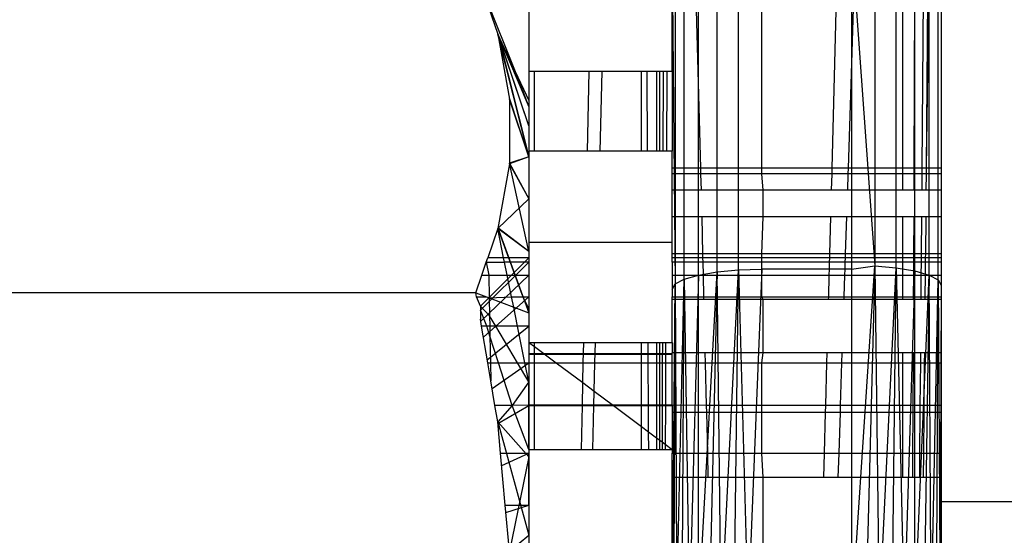
# Model space of a CAD drawing. Units: millimetres. Extents: x 36478 to 46646, y -7397 to 2997.
# Drawn here: x 44032 to 44043, y -3113 to -3107 of the extents above; entities that cross this region are included whole.
import ezdxf

# ---------------------------------------------------------------- set-up
doc = ezdxf.new("R2010")
doc.units = ezdxf.units.MM
doc.layers.add('Strefa bezpieczna', color=8, linetype='Continuous')
doc.dimstyles.get("Standard").update_dxf_attribs({"dimtxt": 180, "dimasz": 200, "dimexe": 0.18, "dimexo": 0.0625, "dimgap": 200, "dimtad": 0, "dimtih": 1, "dimtoh": 1, "dimlfac": 0.001, "dimzin": 0, "dimdsep": 46, "dimtxsty": 'Standard', "dimcen": 0.09, "dimse1": 1, "dimse2": 1, "dimadec": 0, "dimazin": 0, "dimtfac": 1, "dimtdec": 4, "dimtofl": 0, "dimtmove": 0, "dimatfit": 3, "dimfxl": 1, "dimtolj": 1, "dimtzin": 0, "dimarcsym": 0})

# ---------------------------------------------------------------- blocks, each defined once
blk = doc.blocks.new('*D115')
at = {"layer": 'Defpoints', "color": 0}
for p in [(46645.542, 2878.689), (39190.819, -1425.942), (46645.542, -3394.109)]:
    blk.add_point(p, dxfattribs=at)
at = {"layer": 'Strefa bezpieczna', "color": 0, "lineweight": -2}
for p, q in [((39390.819, 2878.689), (42715.042, 2878.689)), ((46445.542, 2878.689), (43655.042, 2878.689))]:
    blk.add_line(p, q, dxfattribs=at)
at = {"layer": 'Strefa bezpieczna', "color": 0}
for points in [[(39390.819, 2912.022), (39390.819, 2845.356), (39190.819, 2878.689)], [(46445.542, 2845.356), (46445.542, 2912.022), (46645.542, 2878.689)]]:
    blk.add_solid(points, dxfattribs=at)
at = {"layer": 'Strefa bezpieczna', "color": 0, "insert": (43185.042, 2878.689), "char_height": 180, "attachment_point": 5}
blk.add_mtext('\\A1;7.45', dxfattribs=at)
blk = doc.blocks.new('*D116')
at = {"layer": 'Defpoints', "color": 0}
for p in [(45145.542, 2334.606), (45145.542, -3007.109), (40787.765, -3426.015)]:
    blk.add_point(p, dxfattribs=at)
at = {"layer": 'Strefa bezpieczna', "color": 0, "lineweight": -2}
for p, q in [((40987.765, 2334.606), (42672.444, 2334.606)), ((44945.542, 2334.606), (43612.444, 2334.606))]:
    blk.add_line(p, q, dxfattribs=at)
at = {"layer": 'Strefa bezpieczna', "color": 0}
for points in [[(40987.765, 2367.94), (40987.765, 2301.273), (40787.765, 2334.606)], [(44945.542, 2301.273), (44945.542, 2367.94), (45145.542, 2334.606)]]:
    blk.add_solid(points, dxfattribs=at)
at = {"layer": 'Strefa bezpieczna', "color": 0, "insert": (43142.444, 2334.606), "char_height": 180, "attachment_point": 5}
blk.add_mtext('\\A1;4.36', dxfattribs=at)

msp = doc.modelspace()

# ---------------------------------------------------------------- linework, layer by layer
for p, q in [((44041.855, -3098.184), (44041.542, -3107.757)), ((44042.11, -3098.303), (44042.111, -3108.928)), ((44042.242, -3108.928), (44042.276, -3098.43)), ((44042.33, -3108.928), (44042.411, -3098.599)), ((44042.379, -3108.928), (44042.45, -3098.662)), ((44039.861, -3108.928), (44039.591, -3098.765)), ((44042.379, -3108.928), (44042.508, -3098.784)), ((44042.542, -3103.495), (44042.542, -3108.928)), ((44041.801, -3106.303), (44041.801, -3110.019)), ((44040.042, -3110.086), (44040.042, -3106.431)), ((44040.283, -3110.064), (44040.283, -3106.388)), ((44040.542, -3108.928), (44040.542, -3106.373)), ((44041.39, -3106.373), (44041.322, -3108.928)), ((44041.542, -3106.373), (44041.542, -3107.757)), ((44041.542, -3106.373), (44041.801, -3110.019)), ((44042.042, -3110.041), (44042.042, -3106.346)), ((44042.249, -3110.076), (44042.249, -3106.415)), ((44039.835, -3110.121), (44039.835, -3106.498)), ((44042.408, -3110.122), (44042.408, -3106.504)), ((44039.676, -3110.166), (44039.676, -3106.587)), ((44042.508, -3110.175), (44042.508, -3106.609)), ((44039.576, -3106.69), (44039.576, -3110.219)), ((44039.542, -3106.813), (44039.576, -3110.219)), ((44037.454, -3107.014), (44037.595, -3107.433)), ((44037.454, -3107.014), (44037.79, -3107.848)), ((44037.942, -3107.111), (44037.942, -3107.85)), ((44039.542, -3107.85), (44039.542, -3107.111)), ((44037.942, -3108.454), (44037.594, -3107.428)), ((44037.594, -3107.428), (44037.942, -3108.8)), ((44037.79, -3107.848), (44037.595, -3107.433)), ((44037.595, -3107.433), (44037.726, -3108.157)), ((44037.942, -3108.454), (44037.595, -3107.433)), ((44037.595, -3107.433), (44037.942, -3108.243)), ((44037.942, -3108.8), (44037.595, -3107.433)), ((44041.542, -3107.757), (44041.504, -3108.928)), ((44041.542, -3107.757), (44041.542, -3108.928)), ((44037.79, -3107.848), (44037.942, -3108.172)), ((44037.79, -3107.848), (44037.942, -3108.243)), ((44038.004, -3107.85), (44037.942, -3107.85)), ((44037.942, -3107.85), (44037.942, -3108.172)), ((44038.004, -3108.738), (44038.004, -3107.85)), ((44038.615, -3107.85), (44038.004, -3107.85)), ((44038.597, -3108.738), (44038.615, -3107.85)), ((44038.761, -3107.85), (44038.615, -3107.85)), ((44038.738, -3108.738), (44038.761, -3107.85)), ((44039.2, -3107.85), (44038.761, -3107.85)), ((44039.2, -3108.738), (44039.2, -3107.85)), ((44039.263, -3107.85), (44039.2, -3107.85)), ((44039.266, -3108.738), (44039.263, -3107.85)), ((44039.368, -3107.85), (44039.263, -3107.85)), ((44039.368, -3107.85), (44039.368, -3108.738)), ((44039.439, -3107.85), (44039.368, -3107.85)), ((44039.398, -3107.85), (44039.398, -3108.738)), ((44039.439, -3107.85), (44039.437, -3108.738)), ((44039.48, -3107.85), (44039.439, -3107.85)), ((44039.48, -3107.85), (44039.476, -3108.738)), ((44039.542, -3107.85), (44039.48, -3107.85)), ((44039.542, -3107.85), (44039.542, -3108.738)), ((44037.942, -3108.8), (44037.725, -3108.148)), ((44037.726, -3108.157), (44037.725, -3108.88)), ((44037.942, -3108.8), (44037.726, -3108.157)), ((44037.942, -3108.172), (44037.942, -3108.243)), ((44037.942, -3108.243), (44037.942, -3108.738)), ((44038.004, -3108.738), (44037.942, -3108.738)), ((44037.942, -3108.738), (44037.942, -3109.755)), ((44038.597, -3108.738), (44038.004, -3108.738)), ((44038.738, -3108.738), (44038.597, -3108.738)), ((44039.2, -3108.738), (44038.738, -3108.738)), ((44039.266, -3108.738), (44039.2, -3108.738)), ((44039.368, -3108.738), (44039.266, -3108.738)), ((44039.437, -3108.738), (44039.368, -3108.738)), ((44039.476, -3108.738), (44039.437, -3108.738)), ((44039.542, -3108.738), (44039.476, -3108.738)), ((44039.542, -3108.928), (44039.542, -3108.738)), ((44037.942, -3108.8), (44037.725, -3108.88)), ((44037.942, -3108.8), (44037.726, -3108.871)), ((44037.725, -3108.88), (44037.594, -3109.601)), ((44037.725, -3108.88), (44037.942, -3109.272)), ((44037.726, -3108.871), (44037.942, -3109.272)), ((44037.942, -3109.858), (44037.726, -3108.871)), ((44039.542, -3108.99), (44039.542, -3108.928)), ((44039.861, -3108.928), (44039.542, -3108.928)), ((44040.542, -3108.928), (44039.861, -3108.928)), ((44039.862, -3108.99), (44039.861, -3108.928)), ((44040.542, -3108.99), (44040.542, -3108.928)), ((44041.322, -3108.928), (44040.542, -3108.928)), ((44041.322, -3108.928), (44041.321, -3108.99)), ((44041.504, -3108.928), (44041.322, -3108.928)), ((44041.504, -3108.928), (44041.502, -3108.99)), ((44041.542, -3108.928), (44041.504, -3108.928)), ((44041.542, -3108.928), (44041.542, -3108.99)), ((44042.111, -3108.928), (44041.542, -3108.928)), ((44042.111, -3108.928), (44042.111, -3108.99)), ((44042.242, -3108.928), (44042.111, -3108.928)), ((44042.242, -3108.99), (44042.242, -3108.928)), ((44042.33, -3108.928), (44042.242, -3108.928)), ((44042.33, -3108.99), (44042.33, -3108.928)), ((44042.379, -3108.928), (44042.33, -3108.928)), ((44042.378, -3108.99), (44042.379, -3108.928)), ((44042.542, -3108.928), (44042.379, -3108.928)), ((44042.542, -3108.928), (44042.542, -3108.99)), ((44039.542, -3109.173), (44039.542, -3108.99)), ((44039.862, -3108.99), (44039.542, -3108.99)), ((44040.542, -3108.99), (44039.862, -3108.99)), ((44039.867, -3109.173), (44039.862, -3108.99)), ((44041.321, -3108.99), (44040.542, -3108.99)), ((44040.555, -3109.173), (44040.542, -3108.99)), ((44041.321, -3108.99), (44041.316, -3109.173)), ((44041.502, -3108.99), (44041.321, -3108.99)), ((44041.502, -3108.99), (44041.496, -3109.173)), ((44041.542, -3108.99), (44041.502, -3108.99)), ((44041.542, -3108.99), (44041.542, -3109.173)), ((44042.111, -3108.99), (44041.542, -3108.99)), ((44042.111, -3108.99), (44042.111, -3109.173)), ((44042.242, -3108.99), (44042.111, -3108.99)), ((44042.241, -3109.173), (44042.242, -3108.99)), ((44042.33, -3108.99), (44042.242, -3108.99)), ((44042.329, -3109.173), (44042.33, -3108.99)), ((44042.378, -3108.99), (44042.33, -3108.99)), ((44042.376, -3109.173), (44042.378, -3108.99)), ((44042.542, -3108.99), (44042.378, -3108.99)), ((44042.542, -3108.99), (44042.542, -3109.173)), ((44039.542, -3109.473), (44039.542, -3109.173)), ((44039.867, -3109.173), (44039.542, -3109.173)), ((44040.555, -3109.173), (44039.867, -3109.173)), ((44041.316, -3109.173), (44040.555, -3109.173)), ((44040.555, -3109.473), (44040.555, -3109.173)), ((44041.496, -3109.173), (44041.316, -3109.173)), ((44041.542, -3109.173), (44041.496, -3109.173)), ((44041.542, -3109.173), (44041.542, -3109.473)), ((44042.111, -3109.173), (44041.542, -3109.173)), ((44042.241, -3109.173), (44042.111, -3109.173)), ((44042.329, -3109.173), (44042.241, -3109.173)), ((44042.376, -3109.173), (44042.329, -3109.173)), ((44042.542, -3109.173), (44042.376, -3109.173)), ((44042.542, -3109.173), (44042.542, -3109.473)), ((44037.594, -3109.601), (44037.942, -3109.272)), ((44039.874, -3109.473), (44039.542, -3109.473)), ((44039.542, -3109.755), (44039.542, -3109.473)), ((44039.884, -3109.883), (44039.874, -3109.473)), ((44040.555, -3109.473), (44039.874, -3109.473)), ((44040.542, -3109.883), (44040.555, -3109.473)), ((44041.308, -3109.473), (44040.555, -3109.473)), ((44041.308, -3109.473), (44041.297, -3109.883)), ((44041.486, -3109.473), (44041.308, -3109.473)), ((44041.486, -3109.473), (44041.472, -3109.883)), ((44041.542, -3109.473), (44041.486, -3109.473)), ((44041.542, -3109.473), (44041.542, -3109.883)), ((44042.111, -3109.473), (44041.542, -3109.473)), ((44042.111, -3109.473), (44042.111, -3109.883)), ((44042.24, -3109.473), (44042.111, -3109.473)), ((44042.238, -3109.883), (44042.24, -3109.473)), ((44042.326, -3109.473), (44042.24, -3109.473)), ((44042.323, -3109.883), (44042.326, -3109.473)), ((44042.374, -3109.473), (44042.326, -3109.473)), ((44042.37, -3109.883), (44042.374, -3109.473)), ((44042.542, -3109.473), (44042.374, -3109.473)), ((44042.542, -3109.473), (44042.542, -3109.883)), ((44037.594, -3109.601), (44037.483, -3109.928)), ((44037.594, -3109.601), (44037.715, -3109.928)), ((44037.66, -3109.928), (44037.594, -3109.601)), ((44037.942, -3109.858), (44037.594, -3109.601)), ((44037.942, -3109.858), (44037.595, -3109.596)), ((44037.595, -3109.596), (44037.942, -3110.545)), ((44037.942, -3109.755), (44039.542, -3109.755)), ((44037.942, -3109.755), (44037.942, -3109.928)), ((44039.542, -3109.883), (44039.542, -3109.755)), ((44037.401, -3110.47), (44037.942, -3109.928)), ((44037.466, -3109.978), (44037.483, -3109.928)), ((44037.66, -3109.928), (44037.483, -3109.928)), ((44037.715, -3109.928), (44037.66, -3109.928)), ((44037.67, -3109.978), (44037.66, -3109.928)), ((44037.942, -3109.928), (44037.715, -3109.928)), ((44037.715, -3109.928), (44037.733, -3109.978)), ((44037.942, -3109.928), (44037.942, -3109.978)), ((44037.942, -3109.928), (44037.942, -3109.978)), ((44037.942, -3109.928), (44037.942, -3109.978)), ((44039.884, -3109.883), (44039.542, -3109.883)), ((44039.542, -3109.928), (44039.542, -3109.883)), ((44039.885, -3109.928), (44039.542, -3109.928)), ((44039.542, -3109.978), (44039.542, -3109.928)), ((44040.542, -3109.883), (44039.884, -3109.883)), ((44039.885, -3109.928), (44039.884, -3109.883)), ((44040.542, -3109.928), (44039.885, -3109.928)), ((44039.886, -3109.978), (44039.885, -3109.928)), ((44040.542, -3109.928), (44040.542, -3109.883)), ((44041.297, -3109.883), (44040.542, -3109.883)), ((44041.296, -3109.928), (44040.542, -3109.928)), ((44040.542, -3109.978), (44040.542, -3109.928)), ((44041.296, -3109.928), (44041.294, -3109.978)), ((44041.297, -3109.883), (44041.296, -3109.928)), ((44041.471, -3109.928), (44041.296, -3109.928)), ((44041.472, -3109.883), (44041.297, -3109.883)), ((44041.471, -3109.928), (44041.469, -3109.978)), ((44041.472, -3109.883), (44041.471, -3109.928)), ((44041.542, -3109.928), (44041.471, -3109.928)), ((44041.542, -3109.883), (44041.472, -3109.883)), ((44041.542, -3109.883), (44041.542, -3109.928)), ((44042.111, -3109.883), (44041.542, -3109.883)), ((44041.542, -3109.928), (44041.542, -3109.978)), ((44042.111, -3109.928), (44041.542, -3109.928)), ((44042.111, -3109.883), (44042.111, -3109.928)), ((44042.238, -3109.883), (44042.111, -3109.883)), ((44042.111, -3109.928), (44042.111, -3109.978)), ((44042.237, -3109.928), (44042.111, -3109.928)), ((44042.237, -3109.928), (44042.238, -3109.883)), ((44042.237, -3109.978), (44042.237, -3109.928)), ((44042.323, -3109.928), (44042.237, -3109.928)), ((44042.323, -3109.883), (44042.238, -3109.883)), ((44042.322, -3109.978), (44042.323, -3109.928)), ((44042.323, -3109.928), (44042.323, -3109.883)), ((44042.37, -3109.883), (44042.323, -3109.883)), ((44042.369, -3109.928), (44042.323, -3109.928)), ((44042.369, -3109.928), (44042.37, -3109.883)), ((44042.369, -3109.978), (44042.369, -3109.928)), ((44042.542, -3109.928), (44042.369, -3109.928)), ((44042.542, -3109.883), (44042.37, -3109.883)), ((44042.542, -3109.883), (44042.542, -3109.928)), ((44042.542, -3109.928), (44042.542, -3109.978)), ((44037.401, -3110.512), (44037.942, -3109.978)), ((44037.401, -3110.512), (44037.942, -3109.978)), ((44037.417, -3110.124), (44037.466, -3109.978)), ((44037.466, -3109.978), (44037.496, -3110.124)), ((44037.466, -3109.978), (44037.67, -3109.978)), ((44037.733, -3109.978), (44037.67, -3109.978)), ((44037.7, -3110.124), (44037.67, -3109.978)), ((44037.942, -3109.978), (44037.733, -3109.978)), ((44037.733, -3109.978), (44037.787, -3110.124)), ((44037.942, -3109.978), (44037.942, -3110.124)), ((44037.942, -3109.978), (44037.942, -3110.124)), ((44037.942, -3109.978), (44037.942, -3110.124)), ((44039.886, -3109.978), (44039.542, -3109.978)), ((44039.542, -3109.978), (44039.542, -3110.124)), ((44040.542, -3109.978), (44039.886, -3109.978)), ((44039.89, -3110.124), (44039.886, -3109.978)), ((44040.042, -3110.086), (44040.283, -3110.064)), ((44040.088, -3113.928), (44040.283, -3110.064)), ((44040.233, -3113.928), (44040.283, -3110.064)), ((44040.283, -3110.064), (44040.542, -3110.057)), ((44040.283, -3110.064), (44040.386, -3113.928)), ((44040.542, -3110.057), (44040.386, -3113.928)), ((44040.542, -3110.057), (44040.542, -3109.978)), ((44041.294, -3109.978), (44040.542, -3109.978)), ((44041.292, -3110.057), (44040.542, -3110.057)), ((44040.542, -3110.124), (44040.542, -3110.057)), ((44041.292, -3110.057), (44041.29, -3110.124)), ((44041.294, -3109.978), (44041.292, -3110.057)), ((44041.467, -3110.057), (44041.292, -3110.057)), ((44041.469, -3109.978), (44041.294, -3109.978)), ((44041.467, -3110.057), (44041.464, -3110.124)), ((44041.469, -3109.978), (44041.467, -3110.057)), ((44041.542, -3110.057), (44041.467, -3110.057)), ((44041.542, -3109.978), (44041.469, -3109.978)), ((44041.542, -3109.978), (44041.542, -3110.057)), ((44042.111, -3109.978), (44041.542, -3109.978)), ((44041.542, -3110.057), (44041.801, -3110.019)), ((44041.542, -3113.928), (44041.801, -3110.019)), ((44041.542, -3110.057), (44041.542, -3110.124)), ((44041.801, -3110.019), (44041.699, -3113.928)), ((44041.801, -3110.019), (44042.042, -3110.041)), ((44041.801, -3110.019), (44041.851, -3113.928)), ((44041.851, -3113.928), (44042.042, -3110.041)), ((44041.996, -3113.928), (44042.042, -3110.041)), ((44042.042, -3110.041), (44042.249, -3110.076)), ((44042.042, -3110.041), (44042.13, -3113.928)), ((44042.111, -3109.978), (44042.111, -3110.124)), ((44042.237, -3109.978), (44042.111, -3109.978)), ((44042.237, -3110.124), (44042.237, -3109.978)), ((44042.322, -3109.978), (44042.237, -3109.978)), ((44042.321, -3110.124), (44042.322, -3109.978)), ((44042.369, -3109.978), (44042.322, -3109.978)), ((44042.367, -3110.124), (44042.369, -3109.978)), ((44042.542, -3109.978), (44042.369, -3109.978)), ((44042.542, -3109.978), (44042.542, -3110.124)), ((44037.351, -3110.319), (44037.417, -3110.124)), ((44037.405, -3110.635), (44037.942, -3110.124)), ((44037.405, -3110.635), (44037.942, -3110.124)), ((44037.417, -3110.124), (44037.496, -3110.124)), ((44037.496, -3110.124), (44037.7, -3110.124)), ((44037.496, -3110.124), (44037.5, -3110.376)), ((44037.7, -3110.124), (44037.787, -3110.124)), ((44037.749, -3110.364), (44037.7, -3110.124)), ((44037.787, -3110.124), (44037.942, -3110.124)), ((44037.787, -3110.124), (44037.876, -3110.364)), ((44037.942, -3110.124), (44037.942, -3110.364)), ((44037.942, -3110.124), (44037.942, -3110.364)), ((44037.942, -3110.124), (44037.942, -3110.364)), ((44039.542, -3110.124), (44039.89, -3110.124)), ((44039.542, -3110.124), (44039.542, -3110.364)), ((44039.576, -3110.219), (44039.676, -3110.166)), ((44039.591, -3113.928), (44039.676, -3110.166)), ((44039.651, -3113.928), (44039.676, -3110.166)), ((44039.676, -3110.166), (44039.835, -3110.121)), ((44039.676, -3110.166), (44039.733, -3113.928)), ((44039.835, -3110.121), (44039.733, -3113.928)), ((44039.835, -3110.121), (44040.042, -3110.086)), ((44039.835, -3113.928), (44040.042, -3110.086)), ((44039.835, -3113.928), (44039.835, -3110.121)), ((44039.89, -3110.124), (44040.542, -3110.124)), ((44039.895, -3110.364), (44039.89, -3110.124)), ((44040.042, -3110.086), (44039.954, -3113.928)), ((44040.088, -3113.928), (44040.042, -3110.086)), ((44040.542, -3110.364), (44040.542, -3110.124)), ((44040.542, -3110.124), (44041.29, -3110.124)), ((44041.29, -3110.124), (44041.284, -3110.364)), ((44041.29, -3110.124), (44041.464, -3110.124)), ((44041.464, -3110.124), (44041.457, -3110.364)), ((44041.464, -3110.124), (44041.542, -3110.124)), ((44041.542, -3110.124), (44042.111, -3110.124)), ((44041.542, -3110.124), (44041.542, -3110.364)), ((44042.111, -3110.124), (44042.111, -3110.364)), ((44042.111, -3110.124), (44042.237, -3110.124)), ((44042.249, -3110.076), (44042.13, -3113.928)), ((44042.235, -3110.364), (44042.237, -3110.124)), ((44042.237, -3110.124), (44042.321, -3110.124)), ((44042.249, -3113.928), (44042.249, -3110.076)), ((44042.249, -3110.076), (44042.408, -3110.122)), ((44042.249, -3113.928), (44042.408, -3110.122)), ((44042.319, -3110.364), (44042.321, -3110.124)), ((44042.321, -3110.124), (44042.367, -3110.124)), ((44042.408, -3110.122), (44042.351, -3113.928)), ((44042.365, -3110.364), (44042.367, -3110.124)), ((44042.367, -3110.124), (44042.542, -3110.124)), ((44042.433, -3113.928), (44042.408, -3110.122)), ((44042.408, -3110.122), (44042.508, -3110.175)), ((44042.433, -3113.928), (44042.508, -3110.175)), ((44042.493, -3113.928), (44042.508, -3110.175)), ((44042.508, -3110.175), (44042.542, -3110.233)), ((44042.508, -3110.175), (44042.53, -3113.928)), ((44042.542, -3110.124), (44042.542, -3110.364)), ((44039.542, -3110.282), (44039.576, -3110.219)), ((44039.542, -3113.928), (44039.576, -3110.219)), ((44039.576, -3110.219), (44039.555, -3113.928)), ((44039.576, -3110.219), (44039.591, -3113.928)), ((44042.542, -3110.233), (44042.53, -3113.928)), ((44037.351, -3110.319), (44032.033, -3110.319)), ((44037.359, -3110.364), (44037.351, -3110.319)), ((44037.351, -3110.319), (44037.47, -3110.364)), ((44037.359, -3110.364), (44037.47, -3110.364)), ((44037.401, -3110.47), (44037.359, -3110.364)), ((44037.435, -3110.816), (44037.942, -3110.364)), ((44037.435, -3110.816), (44037.942, -3110.364)), ((44037.47, -3110.364), (44037.5, -3110.376)), ((44037.5, -3110.376), (44037.749, -3110.364)), ((44037.5, -3110.376), (44037.773, -3110.48)), ((44037.5, -3110.376), (44037.504, -3110.577)), ((44037.749, -3110.364), (44037.876, -3110.364)), ((44037.773, -3110.48), (44037.749, -3110.364)), ((44037.876, -3110.364), (44037.942, -3110.364)), ((44037.876, -3110.364), (44037.942, -3110.504)), ((44037.942, -3110.364), (44037.942, -3110.504)), ((44037.942, -3110.364), (44037.942, -3110.692)), ((44037.942, -3110.364), (44037.942, -3110.692)), ((44039.542, -3110.393), (44039.542, -3110.364)), ((44039.542, -3110.364), (44039.895, -3110.364)), ((44039.896, -3110.393), (44039.542, -3110.393)), ((44039.542, -3110.874), (44039.542, -3110.393)), ((44039.896, -3110.393), (44039.895, -3110.364)), ((44039.895, -3110.364), (44040.542, -3110.364)), ((44040.555, -3110.393), (44039.896, -3110.393)), ((44040.555, -3110.393), (44040.542, -3110.364)), ((44040.542, -3110.364), (44041.284, -3110.364)), ((44041.283, -3110.393), (44040.555, -3110.393)), ((44040.555, -3110.99), (44040.555, -3110.393)), ((44041.284, -3110.364), (44041.283, -3110.393)), ((44041.456, -3110.393), (44041.283, -3110.393)), ((44041.284, -3110.364), (44041.457, -3110.364)), ((44041.457, -3110.364), (44041.456, -3110.393)), ((44041.542, -3110.393), (44041.456, -3110.393)), ((44041.457, -3110.364), (44041.542, -3110.364)), ((44041.542, -3110.364), (44042.111, -3110.364)), ((44041.542, -3110.364), (44041.542, -3110.393)), ((44041.542, -3110.393), (44041.542, -3110.99)), ((44042.111, -3110.393), (44041.542, -3110.393)), ((44042.111, -3110.364), (44042.111, -3110.393)), ((44042.111, -3110.364), (44042.235, -3110.364)), ((44042.235, -3110.393), (44042.111, -3110.393)), ((44042.235, -3110.393), (44042.235, -3110.364)), ((44042.235, -3110.364), (44042.319, -3110.364)), ((44042.319, -3110.393), (44042.235, -3110.393)), ((44042.319, -3110.393), (44042.319, -3110.364)), ((44042.319, -3110.364), (44042.365, -3110.364)), ((44042.365, -3110.393), (44042.319, -3110.393)), ((44042.365, -3110.393), (44042.365, -3110.364)), ((44042.365, -3110.364), (44042.542, -3110.364)), ((44042.542, -3110.393), (44042.365, -3110.393)), ((44042.542, -3110.364), (44042.542, -3110.393)), ((44042.542, -3110.393), (44042.542, -3110.99)), ((44037.401, -3110.47), (44037.401, -3110.512)), ((44037.504, -3110.577), (44037.401, -3110.47)), ((44037.773, -3110.48), (44037.942, -3110.545)), ((44037.816, -3110.692), (44037.773, -3110.48)), ((44037.942, -3110.504), (44037.942, -3110.545)), ((44037.401, -3110.512), (44037.401, -3110.613)), ((44037.472, -3110.692), (44037.401, -3110.512)), ((44037.414, -3110.692), (44037.401, -3110.613)), ((44037.573, -3110.692), (44037.504, -3110.577)), ((44037.504, -3110.577), (44037.506, -3110.692)), ((44037.942, -3110.545), (44037.942, -3110.692)), ((44037.472, -3110.692), (44037.414, -3110.692)), ((44037.483, -3111.1), (44037.414, -3110.692)), ((44037.506, -3110.692), (44037.472, -3110.692)), ((44037.508, -3110.805), (44037.472, -3110.692)), ((44037.478, -3111.068), (44037.942, -3110.692)), ((44037.478, -3111.068), (44037.942, -3110.692)), ((44037.573, -3110.692), (44037.506, -3110.692)), ((44037.506, -3110.692), (44037.508, -3110.805)), ((44037.815, -3111.1), (44037.573, -3110.692)), ((44037.816, -3110.692), (44037.573, -3110.692)), ((44037.898, -3111.1), (44037.816, -3110.692)), ((44037.942, -3110.692), (44037.816, -3110.692)), ((44037.942, -3110.692), (44037.942, -3110.874)), ((44037.942, -3110.692), (44037.942, -3111.1)), ((44037.942, -3110.692), (44037.942, -3111.1)), ((44037.508, -3110.805), (44037.514, -3111.1)), ((44037.603, -3111.1), (44037.508, -3110.805)), ((44037.942, -3110.874), (44038.005, -3110.874)), ((44037.942, -3110.874), (44038.005, -3110.92)), ((44037.942, -3110.874), (44037.942, -3111.1)), ((44038.005, -3110.874), (44038.554, -3110.874)), ((44038.005, -3110.92), (44038.005, -3110.874)), ((44038.005, -3111.1), (44038.005, -3110.92)), ((44038.005, -3110.92), (44038.245, -3111.1)), ((44038.549, -3111.1), (44038.554, -3110.874)), ((44038.554, -3110.874), (44038.684, -3110.874)), ((44038.679, -3111.1), (44038.684, -3110.874)), ((44038.684, -3110.874), (44039.2, -3110.874)), ((44039.2, -3111.1), (44039.2, -3110.874)), ((44039.2, -3110.874), (44039.274, -3110.874)), ((44039.275, -3111.1), (44039.274, -3110.874)), ((44039.274, -3110.874), (44039.368, -3110.874)), ((44039.368, -3110.874), (44039.368, -3111.1)), ((44039.368, -3110.874), (44039.432, -3110.874)), ((44039.398, -3110.874), (44039.398, -3112.068)), ((44039.432, -3110.874), (44039.431, -3111.1)), ((44039.432, -3110.874), (44039.468, -3110.874)), ((44039.468, -3110.874), (44039.467, -3111.1)), ((44039.468, -3110.874), (44039.542, -3110.874)), ((44039.542, -3110.874), (44039.542, -3110.99)), ((44039.542, -3111.003), (44037.942, -3111.003)), ((44039.542, -3111.009), (44037.942, -3111.009)), ((44039.911, -3110.99), (44039.542, -3110.99)), ((44039.542, -3111.1), (44039.542, -3110.99)), ((44040.555, -3110.99), (44039.911, -3110.99)), ((44039.913, -3111.1), (44039.911, -3110.99)), ((44040.542, -3111.1), (44040.555, -3110.99)), ((44041.267, -3110.99), (44040.555, -3110.99)), ((44041.267, -3110.99), (44041.264, -3111.1)), ((44041.436, -3110.99), (44041.267, -3110.99)), ((44041.436, -3110.99), (44041.432, -3111.1)), ((44041.542, -3110.99), (44041.436, -3110.99)), ((44041.542, -3110.99), (44041.542, -3111.1)), ((44042.111, -3110.99), (44041.542, -3110.99)), ((44042.111, -3110.99), (44042.111, -3111.1)), ((44042.233, -3110.99), (44042.111, -3110.99)), ((44042.232, -3111.1), (44042.233, -3110.99)), ((44042.314, -3110.99), (44042.233, -3110.99)), ((44042.314, -3111.1), (44042.314, -3110.99)), ((44042.359, -3110.99), (44042.314, -3110.99)), ((44042.358, -3111.1), (44042.359, -3110.99)), ((44042.542, -3110.99), (44042.359, -3110.99)), ((44042.542, -3110.99), (44042.542, -3111.1)), ((44037.483, -3111.1), (44037.514, -3111.1)), ((44037.517, -3111.304), (44037.483, -3111.1)), ((44037.514, -3111.1), (44037.517, -3111.304)), ((44037.514, -3111.1), (44037.603, -3111.1)), ((44037.532, -3111.39), (44037.942, -3111.1)), ((44037.532, -3111.39), (44037.942, -3111.1)), ((44037.603, -3111.1), (44037.815, -3111.1)), ((44037.757, -3111.577), (44037.603, -3111.1)), ((44037.942, -3111.315), (44037.815, -3111.1)), ((44037.815, -3111.1), (44037.898, -3111.1)), ((44037.942, -3111.315), (44037.898, -3111.1)), ((44037.898, -3111.1), (44037.942, -3111.1)), ((44037.942, -3111.1), (44037.942, -3111.315)), ((44037.942, -3111.1), (44038.005, -3111.1)), ((44037.942, -3111.1), (44037.942, -3111.577)), ((44037.942, -3111.1), (44037.942, -3111.577)), ((44038.005, -3111.577), (44038.005, -3111.1)), ((44038.005, -3111.1), (44038.245, -3111.1)), ((44038.245, -3111.1), (44038.549, -3111.1)), ((44038.245, -3111.1), (44038.544, -3111.323)), ((44038.544, -3111.323), (44038.549, -3111.1)), ((44038.549, -3111.1), (44038.679, -3111.1)), ((44038.671, -3111.417), (44038.679, -3111.1)), ((44038.679, -3111.1), (44039.2, -3111.1)), ((44039.2, -3111.577), (44039.2, -3111.1)), ((44039.2, -3111.1), (44039.275, -3111.1)), ((44039.277, -3111.577), (44039.275, -3111.1)), ((44039.275, -3111.1), (44039.368, -3111.1)), ((44039.368, -3111.1), (44039.368, -3111.577)), ((44039.368, -3111.1), (44039.431, -3111.1)), ((44039.431, -3111.1), (44039.43, -3111.577)), ((44039.431, -3111.1), (44039.467, -3111.1)), ((44039.467, -3111.1), (44039.466, -3111.577)), ((44039.467, -3111.1), (44039.542, -3111.1)), ((44039.542, -3111.574), (44039.542, -3111.1)), ((44039.542, -3111.1), (44039.913, -3111.1)), ((44039.925, -3111.577), (44039.913, -3111.1)), ((44039.913, -3111.1), (44040.542, -3111.1)), ((44040.542, -3111.577), (44040.542, -3111.1)), ((44040.542, -3111.1), (44041.264, -3111.1)), ((44041.264, -3111.1), (44041.252, -3111.577)), ((44041.264, -3111.1), (44041.432, -3111.1)), ((44041.432, -3111.1), (44041.417, -3111.577)), ((44041.432, -3111.1), (44041.542, -3111.1)), ((44041.542, -3111.1), (44041.542, -3111.577)), ((44041.542, -3111.1), (44042.111, -3111.1)), ((44042.111, -3111.1), (44042.111, -3111.577)), ((44042.111, -3111.1), (44042.232, -3111.1)), ((44042.23, -3111.577), (44042.232, -3111.1)), ((44042.232, -3111.1), (44042.314, -3111.1)), ((44042.31, -3111.577), (44042.314, -3111.1)), ((44042.314, -3111.1), (44042.358, -3111.1)), ((44042.354, -3111.577), (44042.358, -3111.1)), ((44042.358, -3111.1), (44042.542, -3111.1)), ((44042.542, -3111.1), (44042.542, -3111.577)), ((44037.564, -3111.577), (44037.517, -3111.304)), ((44037.942, -3111.315), (44037.757, -3111.577)), ((44037.942, -3111.574), (44037.942, -3111.315)), ((44038.539, -3111.577), (44038.544, -3111.323)), ((44038.544, -3111.323), (44038.671, -3111.417)), ((44038.667, -3111.577), (44038.671, -3111.417)), ((44038.671, -3111.417), (44038.885, -3111.577)), ((44037.594, -3111.759), (44037.564, -3111.577)), ((44037.757, -3111.577), (44037.564, -3111.577)), ((44037.757, -3111.577), (44037.594, -3111.759)), ((44037.596, -3111.781), (44037.942, -3111.577)), ((44037.596, -3111.781), (44037.942, -3111.577)), ((44037.942, -3111.574), (44037.757, -3111.577)), ((44037.942, -3112.068), (44037.757, -3111.577)), ((44037.942, -3112.068), (44037.942, -3111.574)), ((44038.005, -3111.577), (44037.942, -3111.574)), ((44039.542, -3111.574), (44037.942, -3111.574)), ((44037.942, -3111.577), (44037.942, -3112.112)), ((44037.942, -3111.577), (44037.942, -3112.112)), ((44039.542, -3111.581), (44037.942, -3111.581)), ((44038.005, -3112.068), (44038.005, -3111.577)), ((44038.539, -3111.577), (44038.005, -3111.577)), ((44038.529, -3112.068), (44038.539, -3111.577)), ((44038.667, -3111.577), (44038.539, -3111.577)), ((44038.654, -3112.068), (44038.667, -3111.577)), ((44038.885, -3111.577), (44038.667, -3111.577)), ((44038.885, -3111.577), (44039.2, -3111.813)), ((44039.2, -3111.577), (44038.885, -3111.577)), ((44039.2, -3111.813), (44039.2, -3111.577)), ((44039.277, -3111.577), (44039.2, -3111.577)), ((44039.278, -3111.871), (44039.277, -3111.577)), ((44039.368, -3111.577), (44039.277, -3111.577)), ((44039.368, -3111.577), (44039.368, -3111.938)), ((44039.43, -3111.577), (44039.368, -3111.577)), ((44039.43, -3111.577), (44039.429, -3111.983)), ((44039.466, -3111.577), (44039.43, -3111.577)), ((44039.466, -3111.577), (44039.464, -3112.009)), ((44039.542, -3111.574), (44039.466, -3111.577)), ((44039.542, -3111.574), (44039.542, -3111.658)), ((44039.925, -3111.577), (44039.542, -3111.574)), ((44039.927, -3111.658), (44039.925, -3111.577)), ((44040.542, -3111.577), (44039.925, -3111.577)), ((44040.542, -3111.658), (44040.542, -3111.577)), ((44041.252, -3111.577), (44040.542, -3111.577)), ((44041.252, -3111.577), (44041.25, -3111.658)), ((44041.417, -3111.577), (44041.252, -3111.577)), ((44041.417, -3111.577), (44041.414, -3111.658)), ((44041.542, -3111.577), (44041.417, -3111.577)), ((44041.542, -3111.577), (44041.542, -3111.658)), ((44042.111, -3111.577), (44041.542, -3111.577)), ((44042.111, -3111.577), (44042.111, -3111.658)), ((44042.23, -3111.577), (44042.111, -3111.577)), ((44042.229, -3111.658), (44042.23, -3111.577)), ((44042.31, -3111.577), (44042.23, -3111.577)), ((44042.309, -3111.658), (44042.31, -3111.577)), ((44042.354, -3111.577), (44042.31, -3111.577)), ((44042.353, -3111.658), (44042.354, -3111.577)), ((44042.542, -3111.577), (44042.354, -3111.577)), ((44042.542, -3111.577), (44042.542, -3111.658)), ((44039.542, -3111.658), (44039.542, -3112.068)), ((44039.927, -3111.658), (44039.542, -3111.658)), ((44040.542, -3111.658), (44039.927, -3111.658)), ((44039.938, -3112.112), (44039.927, -3111.658)), ((44040.542, -3112.112), (44040.542, -3111.658)), ((44041.25, -3111.658), (44040.542, -3111.658)), ((44041.25, -3111.658), (44041.238, -3112.112)), ((44041.414, -3111.658), (44041.25, -3111.658)), ((44041.414, -3111.658), (44041.399, -3112.112)), ((44041.542, -3111.658), (44041.414, -3111.658)), ((44041.542, -3111.658), (44041.542, -3112.112)), ((44042.111, -3111.658), (44041.542, -3111.658)), ((44042.111, -3111.658), (44042.111, -3112.112)), ((44042.229, -3111.658), (44042.111, -3111.658)), ((44042.227, -3112.112), (44042.229, -3111.658)), ((44042.309, -3111.658), (44042.229, -3111.658)), ((44042.306, -3112.112), (44042.309, -3111.658)), ((44042.353, -3111.658), (44042.309, -3111.658)), ((44042.349, -3112.112), (44042.353, -3111.658)), ((44042.542, -3111.658), (44042.353, -3111.658)), ((44042.542, -3111.658), (44042.542, -3112.112)), ((44037.626, -3112.112), (44037.594, -3111.759)), ((44037.942, -3112.15), (44037.594, -3111.759)), ((44037.942, -3112.15), (44037.594, -3111.759)), ((44037.594, -3111.759), (44037.942, -3113.028)), ((44039.2, -3112.068), (44039.2, -3111.813)), ((44039.2, -3111.813), (44039.278, -3111.871)), ((44039.279, -3112.068), (44039.278, -3111.871)), ((44039.278, -3111.871), (44039.368, -3111.938)), ((44039.368, -3111.938), (44039.368, -3112.068)), ((44039.368, -3111.938), (44039.429, -3111.983)), ((44039.429, -3111.983), (44039.429, -3112.068)), ((44039.429, -3111.983), (44039.464, -3112.009)), ((44039.464, -3112.009), (44039.464, -3112.068)), ((44039.464, -3112.009), (44039.542, -3112.068)), ((44037.626, -3112.112), (44037.942, -3112.112)), ((44037.679, -3112.692), (44037.626, -3112.112)), ((44037.639, -3112.25), (44037.942, -3112.112)), ((44037.639, -3112.25), (44037.942, -3112.112)), ((44037.942, -3112.15), (44037.725, -3113.204)), ((44037.942, -3112.068), (44038.005, -3112.068)), ((44037.942, -3112.068), (44037.942, -3112.112)), ((44037.942, -3112.692), (44037.942, -3112.112)), ((44037.942, -3112.112), (44037.942, -3112.692)), ((44037.942, -3112.112), (44037.942, -3112.692)), ((44038.005, -3112.068), (44038.529, -3112.068)), ((44038.529, -3112.068), (44038.654, -3112.068)), ((44038.654, -3112.068), (44039.2, -3112.068)), ((44039.2, -3112.068), (44039.279, -3112.068)), ((44039.279, -3112.068), (44039.368, -3112.068)), ((44039.368, -3112.068), (44039.429, -3112.068)), ((44039.429, -3112.068), (44039.464, -3112.068)), ((44039.464, -3112.068), (44039.542, -3112.068)), ((44039.542, -3112.068), (44039.542, -3112.112)), ((44039.542, -3112.112), (44039.938, -3112.112)), ((44039.542, -3112.383), (44039.542, -3112.112)), ((44039.944, -3112.383), (44039.938, -3112.112)), ((44039.938, -3112.112), (44040.542, -3112.112)), ((44040.555, -3112.383), (44040.542, -3112.112)), ((44040.542, -3112.112), (44041.238, -3112.112)), ((44041.238, -3112.112), (44041.23, -3112.383)), ((44041.238, -3112.112), (44041.399, -3112.112)), ((44041.399, -3112.112), (44041.39, -3112.383)), ((44041.399, -3112.112), (44041.542, -3112.112)), ((44041.542, -3112.112), (44041.542, -3112.383)), ((44041.542, -3112.112), (44042.111, -3112.112)), ((44042.111, -3112.112), (44042.111, -3112.383)), ((44042.111, -3112.112), (44042.227, -3112.112)), ((44042.226, -3112.383), (44042.227, -3112.112)), ((44042.227, -3112.112), (44042.306, -3112.112)), ((44042.304, -3112.383), (44042.306, -3112.112)), ((44042.306, -3112.112), (44042.349, -3112.112)), ((44042.346, -3112.383), (44042.349, -3112.112)), ((44042.349, -3112.112), (44042.542, -3112.112)), ((44042.542, -3112.112), (44042.542, -3112.383)), ((44039.542, -3113.146), (44039.542, -3112.383)), ((44039.944, -3112.383), (44039.542, -3112.383)), ((44040.555, -3112.383), (44039.944, -3112.383)), ((44041.23, -3112.383), (44040.555, -3112.383)), ((44040.555, -3113.146), (44040.555, -3112.383)), ((44041.39, -3112.383), (44041.23, -3112.383)), ((44041.542, -3112.383), (44041.39, -3112.383)), ((44041.542, -3112.383), (44041.542, -3113.146)), ((44042.111, -3112.383), (44041.542, -3112.383)), ((44042.226, -3112.383), (44042.111, -3112.383)), ((44042.304, -3112.383), (44042.226, -3112.383)), ((44042.346, -3112.383), (44042.304, -3112.383)), ((44042.542, -3112.383), (44042.346, -3112.383)), ((44042.542, -3112.383), (44042.542, -3112.65)), ((44037.679, -3112.692), (44037.942, -3112.692)), ((44037.725, -3113.204), (44037.679, -3112.692)), ((44037.686, -3112.772), (44037.942, -3112.692)), ((44037.686, -3112.772), (44037.942, -3112.692)), ((44037.942, -3112.692), (44037.942, -3113.303)), ((44037.942, -3112.692), (44037.942, -3113.303)), ((44037.942, -3112.692), (44037.942, -3113.303)), ((44042.542, -3112.65), (44054.542, -3112.65)), ((44042.542, -3112.65), (44042.542, -3113.146)), ((44037.725, -3113.204), (44037.942, -3113.028))]:
    msp.add_line(p, q)

# ---------------------------------------------------------------- dimensions: what is measured, and where the dimension line sits
at = {"layer": 'Strefa bezpieczna'}
for base, p1, p2, picture, middle in [((46645.542, 2878.689), (39190.819, -1425.942), (46645.542, -3394.109), '*D115', (43185.042, 2878.689)), ((45145.542, 2334.606), (40787.765, -3426.015), (45145.542, -3007.109), '*D116', (43142.444, 2334.606))]:
    dim = msp.add_linear_dim(base=base, p1=p1, p2=p2, dimstyle='Standard', dxfattribs=at)
    dim.commit()
    dim.dimension.update_dxf_attribs({"geometry": picture, "text_midpoint": middle, "dimtype": 160})

doc.saveas('drawing.dxf')
